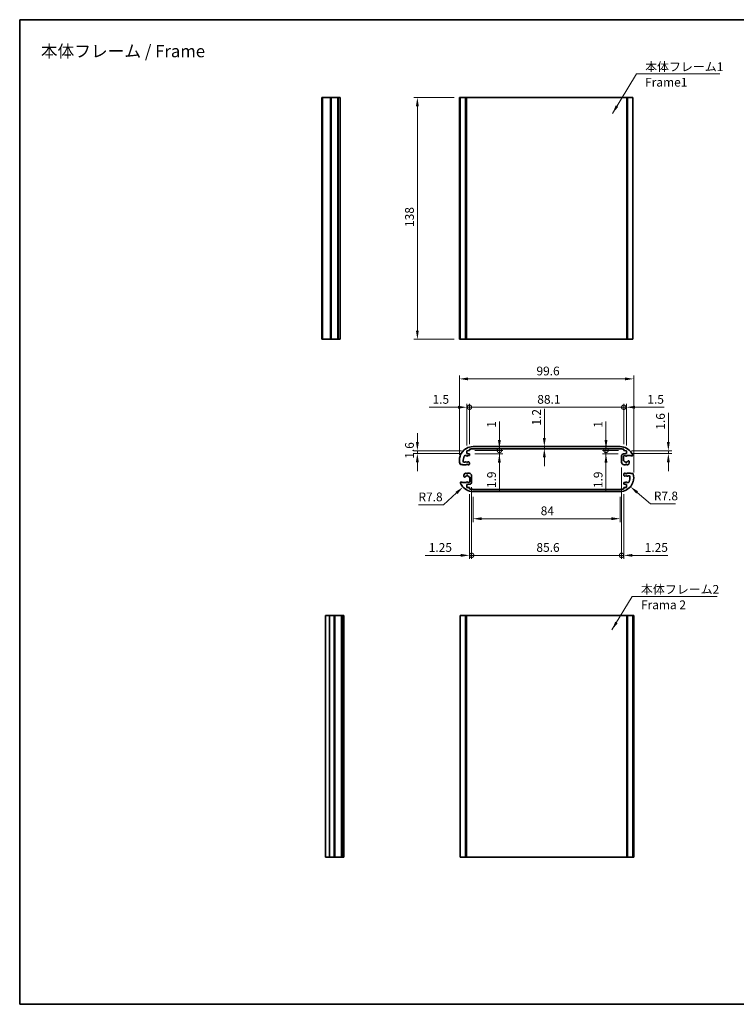
# Model space of a CAD drawing. Units: millimetres. Extents: x 0 to 2572, y 0 to 562.
# Drawn here: x 1388 to 1798, y 0 to 562 of the extents above; entities that cross this region are included whole.
import ezdxf

# ---------------------------------------------------------------- set-up
doc = ezdxf.new("R2010")
doc.units = ezdxf.units.MM
doc.header["$LTSCALE"] = 1.5
doc.layers.get('Defpoints').update_dxf_attribs({"lineweight": 25})
for name, color, linetype, lineweight in [('Border (ISO)', 7, 'Continuous', 35), ('Dimension (ISO)', 7, 'Continuous', 18), ('Symbol (ISO)', 7, 'Continuous', 18), ('Visible (ISO)', 7, 'Continuous', 35)]:
    doc.layers.add(name, color=color, linetype=linetype, lineweight=lineweight)
doc.styles.add('Note Text (TK)', font='txt')
doc.dimstyles.new('Default - Method 1b (TK)', dxfattribs={"dimscale": 1.5, "dimtxt": 2.5, "dimasz": 2.5, "dimexe": 1, "dimexo": 1.5, "dimgap": 1, "dimtad": 1, "dimtoh": 1, "dimrnd": 1e-08, "dimdsep": 46, "dimtxsty": 'Note Text (TK)', "dimcen": 0.09, "dimdle": 5, "dimclrd": 100, "dimclre": 100, "dimclrt": 7, "dimadec": 1, "dimazin": 1, "dimtfac": 1, "dimtmove": 0, "dimatfit": 3, "dimfxl": 1, "dimtolj": 1, "dimlwd": -1, "dimlwe": -1, "dimarcsym": 0})
doc.dimstyles.new('Default - Method 1b (TK)$7', dxfattribs={"dimscale": 1.5, "dimtxt": 2.5, "dimasz": 2.5, "dimexe": 1, "dimexo": 1.5, "dimgap": 1, "dimtad": 1, "dimtoh": 1, "dimrnd": 1e-08, "dimdsep": 46, "dimtxsty": 'Note Text (TK)', "dimcen": 0.09, "dimdle": 5, "dimclrd": 100, "dimclre": 100, "dimclrt": 7, "dimadec": 1, "dimazin": 1, "dimtfac": 1, "dimtmove": 0, "dimatfit": 3, "dimfxl": 1, "dimtolj": 1, "dimlwd": -1, "dimlwe": -1, "dimarcsym": 0})

# ---------------------------------------------------------------- blocks, each defined once
blk = doc.blocks.new('図面枠 tk図枠')
at = {"layer": 'Border (ISO)'}
for p, q in [((14.5, 289), (405.5, 289)), ((14.5, 289), (14.5, 8)), ((14.5, 8), (405.5, 8))]:
    blk.add_line(p, q, dxfattribs=at)
blk = doc.blocks.new('*D69')
at = {"layer": 'Defpoints', "color": 0}
for p in [(1615.65, 517.59), (1639.65, 517.59), (1639.65, 379.59)]:
    blk.add_point(p, dxfattribs=at)
at = {"layer": 'Dimension (ISO)', "color": 100}
for p, q in [((1636.65, 517.59), (1613.65, 517.59)), ((1615.65, 384.59), (1615.65, 512.59)), ((1636.65, 379.59), (1613.65, 379.59))]:
    blk.add_line(p, q, dxfattribs=at)
for points in [[(1614.82, 512.59), (1616.48, 512.59), (1615.65, 517.59)], [(1614.82, 384.59), (1616.48, 384.59), (1615.65, 379.59)]]:
    blk.add_solid(points, dxfattribs=at)
at = {"layer": 'Dimension (ISO)', "color": 7, "insert": (1611.15, 443.69), "char_height": 5, "attachment_point": 4, "rotation": 90, "style": 'Note Text (TK)'}
blk.add_mtext('\\A1;138', dxfattribs=at)
blk = doc.blocks.new('*D70')
at = {"layer": 'Defpoints', "color": 0}
for p in [(1615.65, 315.97), (1643.9, 315.97), (1643.9, 314.37)]:
    blk.add_point(p, dxfattribs=at)
at = {"layer": 'Dimension (ISO)', "color": 100}
for p, q in [((1615.65, 320.97), (1615.65, 325.97)), ((1640.9, 315.97), (1613.65, 315.97)), ((1615.65, 314.37), (1615.65, 315.97)), ((1640.9, 314.37), (1613.65, 314.37)), ((1615.65, 309.37), (1615.65, 304.37))]:
    blk.add_line(p, q, dxfattribs=at)
for points in [[(1614.82, 320.97), (1616.48, 320.97), (1615.65, 315.97)], [(1614.82, 309.37), (1616.48, 309.37), (1615.65, 314.37)]]:
    blk.add_solid(points, dxfattribs=at)
at = {"layer": 'Dimension (ISO)', "color": 7, "insert": (1611.15, 311.38), "char_height": 5, "attachment_point": 4, "rotation": 90, "style": 'Note Text (TK)'}
blk.add_mtext('\\A1;1.6', dxfattribs=at)
blk = doc.blocks.new('*D71')
at = {"layer": 'Defpoints', "color": 0}
for p in [(1688.17, 318.32), (1688.17, 317.12), (1688.17, 317.12)]:
    blk.add_point(p, dxfattribs=at)
at = {"layer": 'Dimension (ISO)', "color": 100}
for p, q in [((1688.17, 323.32), (1688.17, 339.94)), ((1688.17, 317.12), (1688.17, 318.32)), ((1688.17, 312.12), (1688.17, 307.12))]:
    blk.add_line(p, q, dxfattribs=at)
for points in [[(1687.34, 323.32), (1689.01, 323.32), (1688.17, 318.32)], [(1687.34, 312.12), (1689.01, 312.12), (1688.17, 317.12)]]:
    blk.add_solid(points, dxfattribs=at)
at = {"layer": 'Dimension (ISO)', "color": 7, "insert": (1683.67, 330.32), "char_height": 5, "attachment_point": 4, "rotation": 90, "style": 'Note Text (TK)'}
blk.add_mtext('\\A1;1.2', dxfattribs=at)
blk = doc.blocks.new('*D72')
at = {"layer": 'Defpoints', "color": 0}
for p in [(1735, 315.97), (1735, 314.37), (1759, 314.37)]:
    blk.add_point(p, dxfattribs=at)
at = {"layer": 'Dimension (ISO)', "color": 100}
for p, q in [((1759, 320.97), (1759, 337.56)), ((1738, 315.97), (1761, 315.97)), ((1759, 314.37), (1759, 315.97)), ((1738, 314.37), (1761, 314.37)), ((1759, 309.37), (1759, 304.37))]:
    blk.add_line(p, q, dxfattribs=at)
for points in [[(1758.17, 320.97), (1759.83, 320.97), (1759, 315.97)], [(1758.17, 309.37), (1759.83, 309.37), (1759, 314.37)]]:
    blk.add_solid(points, dxfattribs=at)
at = {"layer": 'Dimension (ISO)', "color": 7, "insert": (1754.5, 327.97), "char_height": 5, "attachment_point": 4, "rotation": 90, "style": 'Note Text (TK)'}
blk.add_mtext('\\A1;1.6', dxfattribs=at)
blk = doc.blocks.new('*D73')
at = {"layer": 'Defpoints', "color": 0}
for p in [(1647.45, 292.72), (1731.45, 292.72), (1731.45, 277.17)]:
    blk.add_point(p, dxfattribs=at)
at = {"layer": 'Dimension (ISO)', "color": 100}
for p, q in [((1647.45, 289.72), (1647.45, 275.17)), ((1731.45, 289.72), (1731.45, 275.17)), ((1652.45, 277.17), (1726.45, 277.17))]:
    blk.add_line(p, q, dxfattribs=at)
for points in [[(1652.45, 278), (1652.45, 276.33), (1647.45, 277.17)], [(1726.45, 278), (1726.45, 276.33), (1731.45, 277.17)]]:
    blk.add_solid(points, dxfattribs=at)
at = {"layer": 'Dimension (ISO)', "color": 7, "insert": (1686.1, 281.67), "char_height": 5, "attachment_point": 4, "style": 'Note Text (TK)'}
blk.add_mtext('\\A1;84', dxfattribs=at)
blk = doc.blocks.new('*D74')
at = {"layer": 'Defpoints', "color": 0}
for p in [(1647.45, 300.52), (1641.7, 295.25)]:
    blk.add_point(p, dxfattribs=at)
at = {"layer": 'Dimension (ISO)', "color": 100}
for p, q in [((1630.64, 285.12), (1638.01, 291.88)), ((1616.28, 285.12), (1630.64, 285.12))]:
    blk.add_line(p, q, dxfattribs=at)
blk.add_solid([(1637.45, 292.49), (1638.58, 291.26), (1641.7, 295.25)], dxfattribs=at)
at = {"layer": 'Dimension (ISO)', "color": 7, "insert": (1616.28, 289.62), "char_height": 5, "attachment_point": 4, "style": 'Note Text (TK)'}
blk.add_mtext('\\A1;R7.8', dxfattribs=at)
blk = doc.blocks.new('*D75')
at = {"layer": 'Defpoints', "color": 0}
for p in [(1731.45, 300.52), (1737.36, 295.44)]:
    blk.add_point(p, dxfattribs=at)
at = {"layer": 'Dimension (ISO)', "color": 100}
for p, q in [((1748.73, 285.65), (1741.15, 292.17)), ((1763.09, 285.65), (1748.73, 285.65))]:
    blk.add_line(p, q, dxfattribs=at)
blk.add_solid([(1741.7, 292.81), (1740.61, 291.54), (1737.36, 295.44)], dxfattribs=at)
at = {"layer": 'Dimension (ISO)', "color": 7, "insert": (1750.73, 290.15), "char_height": 5, "attachment_point": 4, "style": 'Note Text (TK)'}
blk.add_mtext('\\A1;R7.8', dxfattribs=at)
blk = doc.blocks.new('_DotSmall')
at = {"color": 0, "linetype": 'ByBlock', "const_width": 0.5}
blk.add_lwpolyline([(-0.0625, 0, 1), (0.0625, 0, 1)], format="xyb", close=True, dxfattribs=at)
blk = doc.blocks.new('*D76')
at = {"layer": 'Defpoints', "color": 0}
for p in [(1645.4, 316.12), (1662.49, 316.12), (1645.4, 314.22)]:
    blk.add_point(p, dxfattribs=at)
at = {"layer": 'Dimension (ISO)', "color": 100}
for p, q in [((1662.49, 316.12), (1662.49, 326.12)), ((1648.4, 316.12), (1664.49, 316.12)), ((1662.49, 316.12), (1662.49, 314.22)), ((1648.4, 314.22), (1664.49, 314.22)), ((1662.49, 309.22), (1662.49, 292.64))]:
    blk.add_line(p, q, dxfattribs=at)
blk.add_solid([(1661.65, 309.22), (1663.32, 309.22), (1662.49, 314.22)], dxfattribs=at)
at = {"layer": 'Dimension (ISO)', "color": 100, "xscale": 5, "yscale": 5, "zscale": 5, "rotation": 270}
blk.add_blockref('_DotSmall', (1662.49, 316.12), dxfattribs=at)
at = {"layer": 'Dimension (ISO)', "color": 7, "insert": (1657.99, 294.64), "char_height": 5, "attachment_point": 4, "rotation": 90, "style": 'Note Text (TK)'}
blk.add_mtext('\\A1;1.9', dxfattribs=at)
blk = doc.blocks.new('*D77')
at = {"layer": 'Defpoints', "color": 0}
for p in [(1645.4, 316.12), (1647.45, 317.12), (1662.49, 317.12)]:
    blk.add_point(p, dxfattribs=at)
at = {"layer": 'Dimension (ISO)', "color": 100}
for p, q in [((1662.49, 322.12), (1662.49, 332.63)), ((1648.4, 316.12), (1664.49, 316.12)), ((1662.49, 316.12), (1662.49, 317.12)), ((1662.49, 316.12), (1662.49, 311.12))]:
    blk.add_line(p, q, dxfattribs=at)
blk.add_solid([(1661.65, 322.12), (1663.32, 322.12), (1662.49, 317.12)], dxfattribs=at)
at = {"layer": 'Dimension (ISO)', "color": 100, "xscale": 5, "yscale": 5, "zscale": 5, "rotation": 90}
blk.add_blockref('_DotSmall', (1662.49, 316.12), dxfattribs=at)
at = {"layer": 'Dimension (ISO)', "color": 7, "insert": (1657.99, 329.12), "char_height": 5, "attachment_point": 4, "rotation": 90, "style": 'Note Text (TK)'}
blk.add_mtext('\\A1;1', dxfattribs=at)
blk = doc.blocks.new('*D78')
at = {"layer": 'Defpoints', "color": 0}
for p in [(1723.38, 316.12), (1733.5, 316.12), (1733.38, 314.21)]:
    blk.add_point(p, dxfattribs=at)
at = {"layer": 'Dimension (ISO)', "color": 100}
for p, q in [((1723.38, 316.12), (1723.38, 326.12)), ((1730.5, 316.12), (1721.38, 316.12)), ((1723.38, 316.12), (1723.38, 314.21)), ((1730.38, 314.21), (1721.38, 314.21)), ((1723.38, 309.21), (1723.38, 292.63))]:
    blk.add_line(p, q, dxfattribs=at)
blk.add_solid([(1722.54, 309.21), (1724.21, 309.21), (1723.38, 314.21)], dxfattribs=at)
at = {"layer": 'Dimension (ISO)', "color": 100, "xscale": 5, "yscale": 5, "zscale": 5, "rotation": 270}
blk.add_blockref('_DotSmall', (1723.38, 316.12), dxfattribs=at)
at = {"layer": 'Dimension (ISO)', "color": 7, "insert": (1718.88, 294.63), "char_height": 5, "attachment_point": 4, "rotation": 90, "style": 'Note Text (TK)'}
blk.add_mtext('\\A1;1.9', dxfattribs=at)
blk = doc.blocks.new('*D79')
at = {"layer": 'Defpoints', "color": 0}
for p in [(1723.38, 317.12), (1731.45, 317.12), (1733.5, 316.12)]:
    blk.add_point(p, dxfattribs=at)
at = {"layer": 'Dimension (ISO)', "color": 100}
for p, q in [((1723.38, 322.12), (1723.38, 332.63)), ((1730.5, 316.12), (1721.38, 316.12)), ((1723.38, 316.12), (1723.38, 317.12)), ((1723.38, 316.12), (1723.38, 311.12))]:
    blk.add_line(p, q, dxfattribs=at)
blk.add_solid([(1722.54, 322.12), (1724.21, 322.12), (1723.38, 317.12)], dxfattribs=at)
at = {"layer": 'Dimension (ISO)', "color": 100, "xscale": 5, "yscale": 5, "zscale": 5, "rotation": 90}
blk.add_blockref('_DotSmall', (1723.38, 316.12), dxfattribs=at)
at = {"layer": 'Dimension (ISO)', "color": 7, "insert": (1718.88, 329.12), "char_height": 5, "attachment_point": 4, "rotation": 90, "style": 'Note Text (TK)'}
blk.add_mtext('\\A1;1', dxfattribs=at)
blk = doc.blocks.new('*D80')
at = {"layer": 'Defpoints', "color": 0}
for p in [(1645.4, 340.8), (1643.9, 315.97), (1645.4, 316.8)]:
    blk.add_point(p, dxfattribs=at)
at = {"layer": 'Dimension (ISO)', "color": 100}
for p, q in [((1638.9, 340.8), (1622.29, 340.8)), ((1643.9, 318.97), (1643.9, 342.8)), ((1645.4, 340.8), (1643.9, 340.8)), ((1645.4, 319.8), (1645.4, 342.8)), ((1645.4, 340.8), (1655.4, 340.8))]:
    blk.add_line(p, q, dxfattribs=at)
blk.add_solid([(1638.9, 341.63), (1638.9, 339.96), (1643.9, 340.8)], dxfattribs=at)
at = {"layer": 'Dimension (ISO)', "color": 100, "xscale": 5, "yscale": 5, "zscale": 5, "rotation": 180}
blk.add_blockref('_DotSmall', (1645.4, 340.8), dxfattribs=at)
at = {"layer": 'Dimension (ISO)', "color": 7, "insert": (1624.29, 345.3), "char_height": 5, "attachment_point": 4, "style": 'Note Text (TK)'}
blk.add_mtext('\\A1;1.5', dxfattribs=at)
blk = doc.blocks.new('*D81')
at = {"layer": 'Defpoints', "color": 0}
for p in [(1733.5, 340.8), (1645.4, 316.8), (1733.5, 316.8)]:
    blk.add_point(p, dxfattribs=at)
at = {"layer": 'Dimension (ISO)', "color": 100}
for p, q in [((1645.4, 319.8), (1645.4, 342.8)), ((1645.4, 340.8), (1733.5, 340.8)), ((1733.5, 319.8), (1733.5, 342.8))]:
    blk.add_line(p, q, dxfattribs=at)
at = {"layer": 'Dimension (ISO)', "color": 100, "xscale": 5, "yscale": 5, "zscale": 5, "rotation": 180}
blk.add_blockref('_DotSmall', (1645.4, 340.8), dxfattribs=at)
at = {"layer": 'Dimension (ISO)', "color": 100, "xscale": 5, "yscale": 5, "zscale": 5}
blk.add_blockref('_DotSmall', (1733.5, 340.8), dxfattribs=at)
at = {"layer": 'Dimension (ISO)', "color": 7, "insert": (1684.13, 345.3), "char_height": 5, "attachment_point": 4, "style": 'Note Text (TK)'}
blk.add_mtext('\\A1;88.1', dxfattribs=at)
blk = doc.blocks.new('*D82')
at = {"layer": 'Defpoints', "color": 0}
for p in [(1735, 340.8), (1733.5, 316.8), (1735, 315.97)]:
    blk.add_point(p, dxfattribs=at)
at = {"layer": 'Dimension (ISO)', "color": 100}
for p, q in [((1733.5, 340.8), (1728.5, 340.8)), ((1733.5, 319.8), (1733.5, 342.8)), ((1733.5, 340.8), (1735, 340.8)), ((1735, 318.97), (1735, 342.8)), ((1740, 340.8), (1756.62, 340.8))]:
    blk.add_line(p, q, dxfattribs=at)
blk.add_solid([(1740, 341.63), (1740, 339.96), (1735, 340.8)], dxfattribs=at)
at = {"layer": 'Dimension (ISO)', "color": 100, "xscale": 5, "yscale": 5, "zscale": 5}
blk.add_blockref('_DotSmall', (1733.5, 340.8), dxfattribs=at)
at = {"layer": 'Dimension (ISO)', "color": 7, "insert": (1747, 345.3), "char_height": 5, "attachment_point": 4, "style": 'Note Text (TK)'}
blk.add_mtext('\\A1;1.5', dxfattribs=at)
blk = doc.blocks.new('*D83')
at = {"layer": 'Defpoints', "color": 0}
for p in [(1739.25, 356.98), (1639.65, 310.52), (1739.25, 300.52)]:
    blk.add_point(p, dxfattribs=at)
at = {"layer": 'Dimension (ISO)', "color": 100}
for p, q in [((1639.65, 313.52), (1639.65, 358.98)), ((1644.65, 356.98), (1734.25, 356.98)), ((1739.25, 303.52), (1739.25, 358.98))]:
    blk.add_line(p, q, dxfattribs=at)
for points in [[(1644.65, 357.81), (1644.65, 356.15), (1639.65, 356.98)], [(1734.25, 357.81), (1734.25, 356.15), (1739.25, 356.98)]]:
    blk.add_solid(points, dxfattribs=at)
at = {"layer": 'Dimension (ISO)', "color": 7, "insert": (1683.66, 361.48), "char_height": 5, "attachment_point": 4, "style": 'Note Text (TK)'}
blk.add_mtext('\\A1;99.6', dxfattribs=at)
blk = doc.blocks.new('*D84')
at = {"layer": 'Defpoints', "color": 0}
for p in [(1646.65, 298.08), (1645.4, 294.25), (1646.65, 256.25)]:
    blk.add_point(p, dxfattribs=at)
at = {"layer": 'Dimension (ISO)', "color": 100}
for p, q in [((1646.65, 295.08), (1646.65, 254.25)), ((1645.4, 291.25), (1645.4, 254.25)), ((1640.4, 256.25), (1620.15, 256.25)), ((1646.65, 256.25), (1645.4, 256.25)), ((1646.65, 256.25), (1656.65, 256.25))]:
    blk.add_line(p, q, dxfattribs=at)
blk.add_solid([(1640.4, 257.08), (1640.4, 255.42), (1645.4, 256.25)], dxfattribs=at)
at = {"layer": 'Dimension (ISO)', "color": 100, "xscale": 5, "yscale": 5, "zscale": 5, "rotation": 180}
blk.add_blockref('_DotSmall', (1646.65, 256.25), dxfattribs=at)
at = {"layer": 'Dimension (ISO)', "color": 7, "insert": (1622.15, 260.75), "char_height": 5, "attachment_point": 4, "style": 'Note Text (TK)'}
blk.add_mtext('\\A1;1.25', dxfattribs=at)
blk = doc.blocks.new('*D85')
at = {"layer": 'Defpoints', "color": 0}
for p in [(1732.25, 309.47), (1646.65, 298.08), (1732.25, 256.25)]:
    blk.add_point(p, dxfattribs=at)
at = {"layer": 'Dimension (ISO)', "color": 100}
for p, q in [((1732.25, 306.47), (1732.25, 254.25)), ((1646.65, 295.08), (1646.65, 254.25)), ((1646.65, 256.25), (1732.25, 256.25))]:
    blk.add_line(p, q, dxfattribs=at)
at = {"layer": 'Dimension (ISO)', "color": 100, "xscale": 5, "yscale": 5, "zscale": 5, "rotation": 180}
blk.add_blockref('_DotSmall', (1646.65, 256.25), dxfattribs=at)
at = {"layer": 'Dimension (ISO)', "color": 100, "xscale": 5, "yscale": 5, "zscale": 5}
blk.add_blockref('_DotSmall', (1732.25, 256.25), dxfattribs=at)
at = {"layer": 'Dimension (ISO)', "color": 7, "insert": (1683.65, 260.75), "char_height": 5, "attachment_point": 4, "style": 'Note Text (TK)'}
blk.add_mtext('\\A1;85.6', dxfattribs=at)
blk = doc.blocks.new('*D86')
at = {"layer": 'Defpoints', "color": 0}
for p in [(1732.25, 309.47), (1733.5, 294.25), (1733.5, 256.25)]:
    blk.add_point(p, dxfattribs=at)
at = {"layer": 'Dimension (ISO)', "color": 100}
for p, q in [((1732.25, 306.47), (1732.25, 254.25)), ((1733.5, 291.25), (1733.5, 254.25)), ((1732.25, 256.25), (1727.25, 256.25)), ((1732.25, 256.25), (1733.5, 256.25)), ((1738.5, 256.25), (1758.75, 256.25))]:
    blk.add_line(p, q, dxfattribs=at)
blk.add_solid([(1738.5, 257.08), (1738.5, 255.42), (1733.5, 256.25)], dxfattribs=at)
at = {"layer": 'Dimension (ISO)', "color": 100, "xscale": 5, "yscale": 5, "zscale": 5}
blk.add_blockref('_DotSmall', (1732.25, 256.25), dxfattribs=at)
at = {"layer": 'Dimension (ISO)', "color": 7, "insert": (1745.5, 260.75), "char_height": 5, "attachment_point": 4, "style": 'Note Text (TK)'}
blk.add_mtext('\\A1;1.25', dxfattribs=at)

msp = doc.modelspace()

# ---------------------------------------------------------------- linework, layer by layer
at = {"layer": 'Visible (ISO)'}
for p, q in [((1561.2254, 517.5932), (1561.1254, 517.5932)), ((1561.1254, 379.5932), (1561.1254, 517.5932)), ((1561.3783, 517.5932), (1561.2254, 517.5932)), ((1561.2254, 379.5932), (1561.2254, 517.5932)), ((1561.3783, 517.5932), (1565.9724, 517.5932)), ((1561.3783, 379.5932), (1561.3783, 517.5932)), ((1566.1254, 517.5932), (1565.9724, 517.5932)), ((1565.9724, 379.5932), (1565.9724, 517.5932)), ((1566.438, 517.5932), (1566.1254, 517.5932)), ((1566.1254, 379.5932), (1566.1254, 517.5932)), ((1566.438, 517.5932), (1570.2264, 517.5932)), ((1566.438, 379.5932), (1566.438, 517.5932)), ((1570.4804, 517.5932), (1570.2264, 517.5932)), ((1570.2264, 379.5932), (1570.2264, 517.5932)), ((1570.4804, 517.5932), (1571.4754, 517.5932)), ((1570.4804, 379.5932), (1570.4804, 517.5932)), ((1571.4754, 379.5932), (1571.4754, 517.5932)), ((1639.6516, 517.5932), (1639.9975, 517.5932)), ((1639.6516, 379.5932), (1639.6516, 517.5932)), ((1640.1572, 517.5932), (1639.9975, 517.5932)), ((1639.9975, 379.5932), (1639.9975, 517.5932)), ((1640.1572, 517.5932), (1643.2179, 517.5932)), ((1640.1572, 379.5932), (1640.1572, 517.5932)), ((1643.5557, 517.5932), (1643.2179, 517.5932)), ((1643.2179, 379.5932), (1643.2179, 517.5932)), ((1643.6396, 517.5932), (1643.5557, 517.5932)), ((1643.5557, 379.5932), (1643.5557, 517.5932)), ((1643.6396, 517.5932), (1647.4516, 517.5932)), ((1643.6396, 379.5932), (1643.6396, 517.5932)), ((1731.4516, 517.5932), (1647.4516, 517.5932)), ((1731.4516, 517.5932), (1735.2636, 517.5932)), ((1735.3474, 517.5932), (1735.2636, 517.5932)), ((1735.2636, 379.5932), (1735.2636, 517.5932)), ((1735.6852, 517.5932), (1735.3474, 517.5932)), ((1735.3474, 379.5932), (1735.3474, 517.5932)), ((1735.6852, 517.5932), (1738.7459, 517.5932)), ((1735.6852, 379.5932), (1735.6852, 517.5932)), ((1738.7459, 379.5932), (1738.7459, 517.5932)), ((1561.2254, 379.5932), (1561.1254, 379.5932)), ((1561.3783, 379.5932), (1561.2254, 379.5932)), ((1561.3783, 379.5932), (1565.9724, 379.5932)), ((1566.1254, 379.5932), (1565.9724, 379.5932)), ((1566.438, 379.5932), (1566.1254, 379.5932)), ((1566.438, 379.5932), (1570.2264, 379.5932)), ((1570.4804, 379.5932), (1570.2264, 379.5932)), ((1570.4804, 379.5932), (1571.4754, 379.5932)), ((1639.6516, 379.5932), (1639.9975, 379.5932)), ((1640.1572, 379.5932), (1639.9975, 379.5932)), ((1640.1572, 379.5932), (1643.2179, 379.5932)), ((1643.5557, 379.5932), (1643.2179, 379.5932)), ((1643.6396, 379.5932), (1643.5557, 379.5932)), ((1643.6396, 379.5932), (1647.4516, 379.5932)), ((1731.4516, 379.5932), (1647.4516, 379.5932)), ((1731.4516, 379.5932), (1735.2636, 379.5932)), ((1735.3474, 379.5932), (1735.2636, 379.5932)), ((1735.6852, 379.5932), (1735.3474, 379.5932)), ((1735.6852, 379.5932), (1738.7459, 379.5932)), ((1643.5557, 316.9909), (1643.2179, 317.0747)), ((1643.6396, 317.3287), (1643.5557, 316.9909)), ((1643.9016, 315.9737), (1645.4016, 316.1237)), ((1643.9016, 314.3737), (1643.9016, 315.9737)), ((1645.4016, 316.1237), (1645.4016, 316.7972)), ((1731.4516, 318.3237), (1647.4516, 318.3237)), ((1647.4516, 317.1237), (1731.4516, 317.1237)), ((1733.5016, 316.7972), (1733.5016, 316.1237)), ((1733.5016, 316.1237), (1735.0016, 315.9737)), ((1735.0016, 315.9737), (1735.0016, 314.3737)), ((1735.3474, 316.9909), (1735.2636, 317.3287)), ((1735.6852, 317.0747), (1735.3474, 316.9909)), ((1640.3101, 312.9737), (1639.9975, 312.8207)), ((1640.1572, 313.2863), (1640.3101, 312.9737)), ((1642.8187, 309.3737), (1642.3932, 309.3737)), ((1642.8269, 313.1737), (1643.7516, 313.1737)), ((1643.1075, 309.5796), (1642.9601, 309.4322)), ((1643.7516, 313.1737), (1643.8784, 312.954)), ((1645.4016, 314.2237), (1643.9016, 314.3737)), ((1644.2248, 312.954), (1644.3516, 313.1737)), ((1644.3516, 313.1737), (1645.4016, 313.1737)), ((1645.2051, 309.3701), (1644.9956, 309.5796)), ((1645.4016, 313.1737), (1645.4016, 314.2237)), ((1732.2516, 312.9674), (1732.2516, 309.4737)), ((1733.3516, 310.1217), (1733.3516, 312.6737)), ((1733.562, 310.1781), (1733.3516, 310.1217)), ((1735.0016, 314.3737), (1733.3772, 314.2112)), ((1733.8516, 313.1737), (1734.5016, 313.1737)), ((1734.5016, 313.1737), (1734.6784, 312.8674)), ((1735.0248, 312.8674), (1735.2016, 313.1737)), ((1735.2016, 313.1737), (1737.393, 313.1737)), ((1736.281, 310.1406), (1736.1412, 310.1781)), ((1736.6516, 308.9737), (1736.6516, 309.6577)), ((1737.393, 313.1737), (1737.593, 312.9737)), ((1737.593, 312.9737), (1738.593, 312.9737)), ((1738.593, 312.9737), (1738.7459, 313.2863)), ((1639.9975, 308.2266), (1640.3101, 308.0737)), ((1640.3101, 308.0737), (1641.4101, 308.0737)), ((1641.4101, 308.0737), (1641.5101, 307.9737)), ((1641.5101, 307.9737), (1643.7016, 307.9737)), ((1643.7016, 307.9737), (1643.8784, 308.2799)), ((1644.2248, 308.2799), (1644.4016, 307.9737)), ((1644.4016, 307.9737), (1644.8516, 307.9737)), ((1645.3516, 308.4737), (1645.3516, 309.0165)), ((1733.7516, 307.9737), (1734.5516, 307.9737)), ((1734.5516, 307.9737), (1734.6784, 308.1933)), ((1735.0248, 308.1933), (1735.1516, 307.9737)), ((1735.1516, 307.9737), (1735.6516, 307.9737)), ((1640.3101, 298.0737), (1640.1572, 297.761)), ((1641.3101, 298.0737), (1640.3101, 298.0737)), ((1641.5101, 297.8737), (1641.3101, 298.0737)), ((1643.7016, 297.8737), (1641.5101, 297.8737)), ((1642.2516, 302.0737), (1642.2516, 301.3896)), ((1642.6222, 300.9067), (1642.762, 300.8692)), ((1643.7516, 303.0737), (1643.2516, 303.0737)), ((1643.8784, 298.1799), (1643.7016, 297.8737)), ((1643.8784, 302.854), (1643.7516, 303.0737)), ((1644.3516, 303.0737), (1644.2248, 302.854)), ((1644.4016, 297.8737), (1644.2248, 298.1799)), ((1645.1516, 303.0737), (1644.3516, 303.0737)), ((1645.0516, 297.8737), (1644.4016, 297.8737)), ((1645.3412, 300.8692), (1645.5516, 300.9256)), ((1645.5516, 300.9256), (1645.5516, 298.3737)), ((1646.6516, 298.0799), (1646.6516, 301.5737)), ((1734.5516, 297.8737), (1733.5016, 297.8737)), ((1733.5016, 297.8737), (1733.5016, 296.8237)), ((1733.5516, 302.5737), (1733.5516, 302.0308)), ((1733.698, 301.6772), (1733.9075, 301.4677)), ((1734.5016, 303.0737), (1734.0516, 303.0737)), ((1734.6784, 302.7674), (1734.5016, 303.0737)), ((1734.6784, 298.0933), (1734.5516, 297.8737)), ((1735.2016, 303.0737), (1735.0248, 302.7674)), ((1735.1516, 297.8737), (1735.0248, 298.0933)), ((1736.0762, 297.8737), (1735.1516, 297.8737)), ((1737.393, 303.0737), (1735.2016, 303.0737)), ((1735.7956, 301.4677), (1735.943, 301.6151)), ((1736.0844, 301.6737), (1736.51, 301.6737)), ((1737.493, 302.9737), (1737.393, 303.0737)), ((1738.593, 302.9737), (1737.493, 302.9737)), ((1738.9057, 302.8207), (1738.593, 302.9737)), ((1738.593, 298.0737), (1738.9057, 298.2266)), ((1738.7459, 297.761), (1738.593, 298.0737)), ((1643.2179, 293.9726), (1643.5557, 294.0564)), ((1643.5557, 294.0564), (1643.6396, 293.7186)), ((1643.9016, 296.6737), (1645.5259, 296.8361)), ((1643.9016, 295.0737), (1643.9016, 296.6737)), ((1645.4016, 294.9237), (1643.9016, 295.0737)), ((1645.4016, 294.2501), (1645.4016, 294.9237)), ((1731.4516, 293.9237), (1647.4516, 293.9237)), ((1647.4516, 292.7237), (1731.4516, 292.7237)), ((1733.5016, 296.8237), (1735.0016, 296.6737)), ((1735.0016, 295.0737), (1733.5016, 294.9237)), ((1733.5016, 294.9237), (1733.5016, 294.2501)), ((1735.0016, 296.6737), (1735.0016, 295.0737)), ((1735.2636, 293.7186), (1735.3474, 294.0564)), ((1735.3474, 294.0564), (1735.6852, 293.9726)), ((1563.2533, 221.9738), (1563.2533, 83.9738)), ((1564.2533, 221.9738), (1563.2533, 221.9738)), ((1564.2533, 221.9738), (1564.9373, 221.9738)), ((1565.4203, 221.9738), (1564.9373, 221.9738)), ((1565.4203, 221.9738), (1565.4577, 221.9738)), ((1565.4646, 221.9738), (1565.4577, 221.9738)), ((1565.4646, 221.9738), (1567.9533, 221.9738)), ((1565.4646, 221.9738), (1565.4646, 83.9738)), ((1567.9533, 221.9738), (1568.0471, 221.9738)), ((1568.1471, 221.9738), (1568.0471, 221.9738)), ((1568.0471, 221.9738), (1568.0471, 83.9738)), ((1568.1471, 221.9738), (1568.2533, 221.9738)), ((1568.2533, 221.9738), (1568.2533, 83.9738)), ((1568.2533, 221.9738), (1568.566, 221.9738)), ((1568.566, 221.9738), (1568.566, 83.9738)), ((1572.3544, 221.9738), (1568.566, 221.9738)), ((1572.3544, 221.9738), (1572.3544, 83.9738)), ((1572.3544, 221.9738), (1572.6083, 221.9738)), ((1572.6083, 221.9738), (1572.6083, 83.9738)), ((1573.6033, 221.9738), (1572.6083, 221.9738)), ((1573.6033, 221.9738), (1573.6033, 83.9738)), ((1640.1572, 221.9738), (1640.1572, 83.9738)), ((1643.2179, 221.9738), (1640.1572, 221.9738)), ((1643.2179, 221.9738), (1643.2179, 83.9738)), ((1643.2179, 221.9738), (1643.5557, 221.9738)), ((1643.5557, 221.9738), (1643.5557, 83.9738)), ((1643.5557, 221.9738), (1643.6396, 221.9738)), ((1643.6396, 221.9738), (1643.6396, 83.9738)), ((1647.4516, 221.9738), (1643.6396, 221.9738)), ((1647.4516, 221.9738), (1731.4516, 221.9738)), ((1735.2636, 221.9738), (1731.4516, 221.9738)), ((1735.2636, 221.9738), (1735.2636, 83.9738)), ((1735.2636, 221.9738), (1735.3474, 221.9738)), ((1735.3474, 221.9738), (1735.3474, 83.9738)), ((1735.3474, 221.9738), (1735.6852, 221.9738)), ((1735.6852, 221.9738), (1735.6852, 83.9738)), ((1738.7459, 221.9738), (1735.6852, 221.9738)), ((1738.7459, 221.9738), (1738.7459, 83.9738)), ((1738.7459, 221.9738), (1738.9057, 221.9738)), ((1738.9057, 221.9738), (1738.9057, 83.9738)), ((1739.2516, 221.9738), (1738.9057, 221.9738)), ((1739.2516, 221.9738), (1739.2516, 83.9738)), ((1564.2533, 83.9738), (1563.2533, 83.9738)), ((1564.2533, 83.9738), (1564.9373, 83.9738)), ((1565.4203, 83.9738), (1564.9373, 83.9738)), ((1565.4203, 83.9738), (1565.4577, 83.9738)), ((1565.4646, 83.9738), (1565.4577, 83.9738)), ((1565.4646, 83.9738), (1567.9533, 83.9738)), ((1567.9533, 83.9738), (1568.0471, 83.9738)), ((1568.1471, 83.9738), (1568.0471, 83.9738)), ((1568.1471, 83.9738), (1568.2533, 83.9738)), ((1568.2533, 83.9738), (1568.566, 83.9738)), ((1572.3544, 83.9738), (1568.566, 83.9738)), ((1572.3544, 83.9738), (1572.6083, 83.9738)), ((1573.6033, 83.9738), (1572.6083, 83.9738)), ((1643.2179, 83.9738), (1640.1572, 83.9738)), ((1643.2179, 83.9738), (1643.5557, 83.9738)), ((1643.5557, 83.9738), (1643.6396, 83.9738)), ((1647.4516, 83.9738), (1643.6396, 83.9738)), ((1647.4516, 83.9738), (1731.4516, 83.9738)), ((1735.2636, 83.9738), (1731.4516, 83.9738)), ((1735.2636, 83.9738), (1735.3474, 83.9738)), ((1735.3474, 83.9738), (1735.6852, 83.9738)), ((1738.7459, 83.9738), (1735.6852, 83.9738)), ((1738.7459, 83.9738), (1738.9057, 83.9738)), ((1739.2516, 83.9738), (1738.9057, 83.9738))]:
    msp.add_line(p, q, dxfattribs=at)
for centre, radius, start, end in [((1647.4516, 310.5237), 7.8, 122.872688, 159.25634), ((1647.4516, 310.5237), 7.8, 90, 119.25634), ((1647.4516, 310.5237), 6.6, 90, 108.095758), ((1731.4516, 310.5237), 7.8, 60.74366, 90), ((1731.4516, 310.5237), 6.6, 71.904242, 90), ((1731.4516, 310.5237), 7.8, 20.74366, 57.127312), ((1647.4516, 310.5237), 7.8, 162.872688, 197.127312), ((1647.4516, 310.5237), 5.6, 155.066339, 187.322319), ((1642.3932, 309.8737), 0.5, 187.322319, 270), ((1642.8269, 312.6737), 0.5, 90, 155.066339), ((1642.8187, 309.5737), 0.2, 270, 315), ((1643.2489, 309.4382), 0.2, 53.519624, 135), ((1644.0516, 310.5237), 1.15, 233.519624, 306.480376), ((1644.0516, 313.054), 0.2, 210, 330), ((1644.8542, 309.4382), 0.2, 45, 126.480376), ((1644.8516, 309.0165), 0.5, 0, 45), ((1733.5016, 312.9674), 1.25, 95.710593, 180), ((1733.7516, 309.4737), 1.5, 180, 270), ((1733.8516, 312.6737), 0.5, 90, 180), ((1733.6137, 309.9849), 0.2, 23.519624, 105), ((1734.8516, 310.5237), 1.15, 203.519624, 260.022916), ((1734.8516, 309.3737), 0.2, 175.011458, 4.988542), ((1734.8516, 312.9674), 0.2, 210, 330), ((1734.8516, 310.5237), 1.15, 279.977084, 336.480376), ((1736.0894, 309.9849), 0.2, 75, 156.480376), ((1736.1516, 309.6577), 0.5, 0, 75), ((1644.0516, 308.1799), 0.2, 30, 150), ((1644.8516, 308.4737), 0.5, 270, 0), ((1734.8516, 308.0933), 0.2, 30, 150), ((1735.6516, 308.9737), 1, 270, 0), ((1643.2516, 302.0737), 1, 90, 180), ((1642.7516, 301.3896), 0.5, 180, 255), ((1642.8137, 301.0624), 0.2, 255, 336.480376), ((1644.0516, 300.5237), 1.15, 99.977084, 156.480376), ((1644.0516, 301.6737), 0.2, 355.011458, 184.988542), ((1644.0516, 302.954), 0.2, 210, 330), ((1644.0516, 298.0799), 0.2, 30, 150), ((1644.0516, 300.5237), 1.15, 23.519624, 80.022916), ((1645.0516, 298.3737), 0.5, 270, 0), ((1645.2894, 301.0624), 0.2, 203.519624, 285), ((1645.1516, 301.5737), 1.5, 0, 90), ((1645.4016, 298.0799), 1.25, 275.710593, 0), ((1734.0516, 302.5737), 0.5, 90, 180), ((1734.0516, 302.0308), 0.5, 180, 225), ((1734.0489, 301.6091), 0.2, 225, 306.480376), ((1734.8516, 300.5237), 1.15, 53.519624, 126.480376), ((1734.8516, 302.8674), 0.2, 210, 330), ((1734.8516, 297.9933), 0.2, 30, 150), ((1735.6542, 301.6091), 0.2, 233.519624, 315), ((1736.0844, 301.4737), 0.2, 90, 135), ((1736.0762, 298.3737), 0.5, 270, 335.066339), ((1736.51, 301.1737), 0.5, 7.322319, 90), ((1731.4516, 300.5237), 5.6, 335.066339, 7.322319), ((1731.4516, 300.5237), 7.8, 342.872688, 17.127312), ((1647.4516, 300.5237), 7.8, 200.74366, 237.127312), ((1647.4516, 300.5237), 7.8, 240.74366, 270), ((1647.4516, 300.5237), 6.6, 251.904242, 270), ((1731.4516, 300.5237), 6.6, 270, 288.095758), ((1731.4516, 300.5237), 7.8, 270, 299.25634), ((1731.4516, 300.5237), 7.8, 302.872688, 339.25634)]:
    msp.add_arc(centre, radius, start, end, dxfattribs=at)

# ---------------------------------------------------------------- block references
at = {"xscale": 2, "yscale": 2, "zscale": 2}
msp.add_blockref('図面枠 tk図枠', (1359.5, -16), dxfattribs=at)

# ---------------------------------------------------------------- texts
at = {"layer": 'Symbol (ISO)', "color": 7, "style": 'Note Text (TK)'}
for s, insert, char_height, width, attachment_point, line_spacing_factor in [('{\\fＭＳ Ｐゴシック|b0|i0;\\H7.0000;本体フレーム / Frame}', (1400.5736, 544.0422), 7, 97.590647, 4, 1.5), ('{\\fＭＳ Ｐゴシック|b0|i0;本体フレーム1\\P\\fＭＳ Ｐゴシック|b0|i0;Frame1}', (1745.7299, 537.6331), 5, 45.614038, 1, 1.058182), ('{\\fＭＳ Ｐゴシック|b0|i0;本体フレーム2\\P\\fＭＳ Ｐゴシック|b0|i0;Frama 2}', (1743.3537, 239.336), 5, 45.614038, 1, 1.058182)]:
    msp.add_mtext(s, dxfattribs=dict(at, insert=insert, char_height=char_height, width=width, attachment_point=attachment_point, line_spacing_factor=line_spacing_factor))

# ---------------------------------------------------------------- dimensions: what is measured, and where the dimension line sits
at = {"layer": 'Dimension (ISO)', "color": 100}
for base, p1, p2, angle, override, picture, middle in [((1615.6516, 517.5932), (1639.6516, 379.5932), (1639.6516, 517.5932), 90, {"dimscale": 0, "dimtxt": 5, "dimasz": 5, "dimexe": 2, "dimexo": 3, "dimgap": 2, "dimtoh": 0, "dimdec": 2, "dimcen": 0.18, "dimtol": 0, "dimlim": 0, "dimtp": 0, "dimtm": 0, "dimtdec": 2, "dimtofl": 0, "dimatfit": 1}, '*D69', (1615.6516, 448.5932)), ((1739.2516, 356.9791), (1639.6516, 310.5237), (1739.2516, 300.5237), 180, {"dimscale": 0, "dimtxt": 5, "dimasz": 5, "dimexe": 2, "dimexo": 3, "dimgap": 2, "dimtoh": 0, "dimdec": 2, "dimcen": 0.18, "dimtol": 0, "dimlim": 0, "dimtp": 0, "dimtm": 0, "dimtdec": 2, "dimtofl": 0, "dimatfit": 1}, '*D83', (1689.4516, 356.9791)), ((1645.4016, 340.7972), (1643.9016, 315.9737), (1645.4016, 316.7972), 180, {"dimscale": 0, "dimtxt": 5, "dimasz": 5, "dimexe": 2, "dimexo": 3, "dimgap": 2, "dimtoh": 0, "dimdec": 2, "dimblk2": 'DotSmall', "dimsah": 1, "dimcen": 0.18, "dimdle": 0, "dimtol": 0, "dimlim": 0, "dimtp": 0, "dimtm": 0, "dimtdec": 2, "dimtofl": 1, "dimatfit": 1}, '*D80', (1628.0948, 340.7972)), ((1733.5016, 340.7972), (1645.4016, 316.7972), (1733.5016, 316.7972), 180, {"dimscale": 0, "dimtxt": 5, "dimasz": 5, "dimexe": 2, "dimexo": 3, "dimgap": 2, "dimtoh": 0, "dimdec": 2, "dimblk1": 'DotSmall', "dimblk2": 'DotSmall', "dimsah": 1, "dimcen": 0.18, "dimdle": 0, "dimtol": 0, "dimlim": 0, "dimtp": 0, "dimtm": 0, "dimtdec": 2, "dimtofl": 0, "dimatfit": 1}, '*D81', (1689.4716, 340.7972)), ((1735.0016, 340.7972), (1733.5016, 316.7972), (1735.0016, 315.9737), 180, {"dimscale": 0, "dimtxt": 5, "dimasz": 5, "dimexe": 2, "dimexo": 3, "dimgap": 2, "dimtoh": 0, "dimdec": 2, "dimblk1": 'DotSmall', "dimsah": 1, "dimcen": 0.18, "dimdle": 0, "dimtol": 0, "dimlim": 0, "dimtp": 0, "dimtm": 0, "dimtdec": 2, "dimtofl": 1, "dimatfit": 1}, '*D82', (1750.8084, 340.7972)), ((1688.1727, 317.1237), (1688.1727, 318.3237), (1688.1727, 317.1237), 90, {"dimscale": 0, "dimtxt": 5, "dimasz": 5, "dimexe": 2, "dimexo": 3, "dimgap": 2, "dimtoh": 0, "dimdec": 2, "dimcen": 0.18, "dimse1": 1, "dimse2": 1, "dimtol": 0, "dimlim": 0, "dimtp": 0, "dimtm": 0, "dimtdec": 2, "dimtofl": 1, "dimatfit": 1}, '*D71', (1688.1727, 334.1305)), ((1759.0016, 314.3737), (1735.0016, 315.9737), (1735.0016, 314.3737), 90, {"dimscale": 0, "dimtxt": 5, "dimasz": 5, "dimexe": 2, "dimexo": 3, "dimgap": 2, "dimtoh": 0, "dimdec": 2, "dimcen": 0.18, "dimtol": 0, "dimlim": 0, "dimtp": 0, "dimtm": 0, "dimtdec": 2, "dimtofl": 1, "dimatfit": 1}, '*D72', (1759.0016, 331.7663)), ((1662.4882, 317.1237), (1645.4016, 316.1237), (1647.4516, 317.1237), 90, {"dimscale": 0, "dimtxt": 5, "dimasz": 5, "dimexe": 2, "dimexo": 3, "dimgap": 2, "dimtoh": 0, "dimdec": 2, "dimblk1": 'DotSmall', "dimsah": 1, "dimcen": 0.18, "dimdle": 0, "dimse2": 1, "dimtol": 0, "dimlim": 0, "dimtp": 0, "dimtm": 0, "dimtdec": 2, "dimtofl": 1, "dimatfit": 1}, '*D77', (1662.4882, 329.8765)), ((1723.3772, 317.1237), (1733.5016, 316.1237), (1731.4516, 317.1237), 90, {"dimscale": 0, "dimtxt": 5, "dimasz": 5, "dimexe": 2, "dimexo": 3, "dimgap": 2, "dimtoh": 0, "dimdec": 2, "dimblk1": 'DotSmall', "dimsah": 1, "dimcen": 0.18, "dimdle": 0, "dimse2": 1, "dimtol": 0, "dimlim": 0, "dimtp": 0, "dimtm": 0, "dimtdec": 2, "dimtofl": 1, "dimatfit": 1}, '*D79', (1723.3772, 329.8765)), ((1615.6516, 315.9737), (1643.9016, 314.3737), (1643.9016, 315.9737), 90, {"dimscale": 0, "dimtxt": 5, "dimasz": 5, "dimexe": 2, "dimexo": 3, "dimgap": 2, "dimtoh": 0, "dimdec": 2, "dimcen": 0.18, "dimtol": 0, "dimlim": 0, "dimtp": 0, "dimtm": 0, "dimtdec": 2, "dimtofl": 1, "dimatfit": 1}, '*D70', (1615.6516, 315.1737)), ((1662.4882, 316.1237), (1645.4016, 314.2237), (1645.4016, 316.1237), 90, {"dimscale": 0, "dimtxt": 5, "dimasz": 5, "dimexe": 2, "dimexo": 3, "dimgap": 2, "dimtoh": 0, "dimdec": 2, "dimblk2": 'DotSmall', "dimsah": 1, "dimcen": 0.18, "dimdle": 0, "dimtol": 0, "dimlim": 0, "dimtp": 0, "dimtm": 0, "dimtdec": 2, "dimtofl": 1, "dimatfit": 1}, '*D76', (1662.4882, 298.431)), ((1723.3772, 316.1237), (1733.3772, 314.2112), (1733.5016, 316.1237), 90, {"dimscale": 0, "dimtxt": 5, "dimasz": 5, "dimexe": 2, "dimexo": 3, "dimgap": 2, "dimtoh": 0, "dimdec": 1, "dimblk2": 'DotSmall', "dimsah": 1, "dimcen": 0.18, "dimdle": 0, "dimtol": 0, "dimlim": 0, "dimtp": 0, "dimtm": 0, "dimtdec": 2, "dimtofl": 1, "dimatfit": 1}, '*D78', (1723.3772, 298.4186)), ((1732.2516, 256.2501), (1646.6516, 298.0799), (1732.2516, 309.4737), 180, {"dimscale": 0, "dimtxt": 5, "dimasz": 5, "dimexe": 2, "dimexo": 3, "dimgap": 2, "dimtoh": 0, "dimdec": 2, "dimblk1": 'DotSmall', "dimblk2": 'DotSmall', "dimsah": 1, "dimcen": 0.18, "dimdle": 0, "dimtol": 0, "dimlim": 0, "dimtp": 0, "dimtm": 0, "dimtdec": 2, "dimtofl": 0, "dimatfit": 1}, '*D85', (1689.4716, 256.2501)), ((1733.5016, 256.2501), (1732.2516, 309.4737), (1733.5016, 294.2501), 180, {"dimscale": 0, "dimtxt": 5, "dimasz": 5, "dimexe": 2, "dimexo": 3, "dimgap": 2, "dimtoh": 0, "dimdec": 2, "dimblk1": 'DotSmall', "dimsah": 1, "dimcen": 0.18, "dimdle": 0, "dimtol": 0, "dimlim": 0, "dimtp": 0, "dimtm": 0, "dimtdec": 2, "dimtofl": 1, "dimatfit": 1}, '*D86', (1751.1266, 256.2501)), ((1646.6516, 256.2501), (1645.4016, 294.2501), (1646.6516, 298.0799), 180, {"dimscale": 0, "dimtxt": 5, "dimasz": 5, "dimexe": 2, "dimexo": 3, "dimgap": 2, "dimtoh": 0, "dimdec": 2, "dimblk2": 'DotSmall', "dimsah": 1, "dimcen": 0.18, "dimdle": 0, "dimtol": 0, "dimlim": 0, "dimtp": 0, "dimtm": 0, "dimtdec": 2, "dimtofl": 1, "dimatfit": 1}, '*D84', (1627.7766, 256.2501)), ((1731.4516, 277.1655), (1647.4516, 292.7237), (1731.4516, 292.7237), 180, {"dimscale": 0, "dimtxt": 5, "dimasz": 5, "dimexe": 2, "dimexo": 3, "dimgap": 2, "dimtoh": 0, "dimdec": 2, "dimcen": 0.18, "dimtol": 0, "dimlim": 0, "dimtp": 0, "dimtm": 0, "dimtdec": 2, "dimtofl": 0, "dimatfit": 1}, '*D73', (1689.4516, 277.1655))]:
    dim = msp.add_linear_dim(base=base, p1=p1, p2=p2, angle=angle, dimstyle='Default - Method 1b (TK)', override=override, dxfattribs=at)
    dim.commit()
    dim.dimension.update_dxf_attribs({"geometry": picture, "text_midpoint": middle, "dimtype": 160})
for center, mpoint, picture, middle in [((1647.4516, 300.5237), (1641.7003, 295.2546), '*D74', (1622.4613, 289.6217)), ((1731.4516, 300.5237), (1737.3638, 295.4358), '*D75', (1756.9123, 290.1515))]:
    dim = msp.add_radius_dim(center=center, mpoint=mpoint, dimstyle='Default - Method 1b (TK)', override={"dimscale": 0, "dimtxt": 5, "dimasz": 5, "dimexe": 2, "dimexo": 3, "dimgap": 2, "dimtih": 1, "dimcen": 0, "dimtofl": 0}, dxfattribs=at)
    dim.commit()
    dim.dimension.update_dxf_attribs({"geometry": picture, "text_midpoint": middle})

# ---------------------------------------------------------------- leaders
at = {"layer": 'Symbol (ISO)', "color": 100, "annotation_type": 0, "has_hookline": 1, "hookline_direction": 0}
for points, text_width in [([(1727.0665, 508.3826), (1740.7299, 531.0571), (1745.7299, 531.0571)], 42.6136), ([(1726.7776, 213.7008), (1738.3537, 232.7316), (1743.3537, 232.7316)], 43.608)]:
    msp.add_leader(points, dimstyle='Default - Method 1b (TK)$7', override={"dimscale": 0, "dimtxt": 5, "dimasz": 5, "dimgap": 0, "dimtad": 1}, dxfattribs=dict(at, text_width=text_width))

doc.saveas('drawing.dxf')
